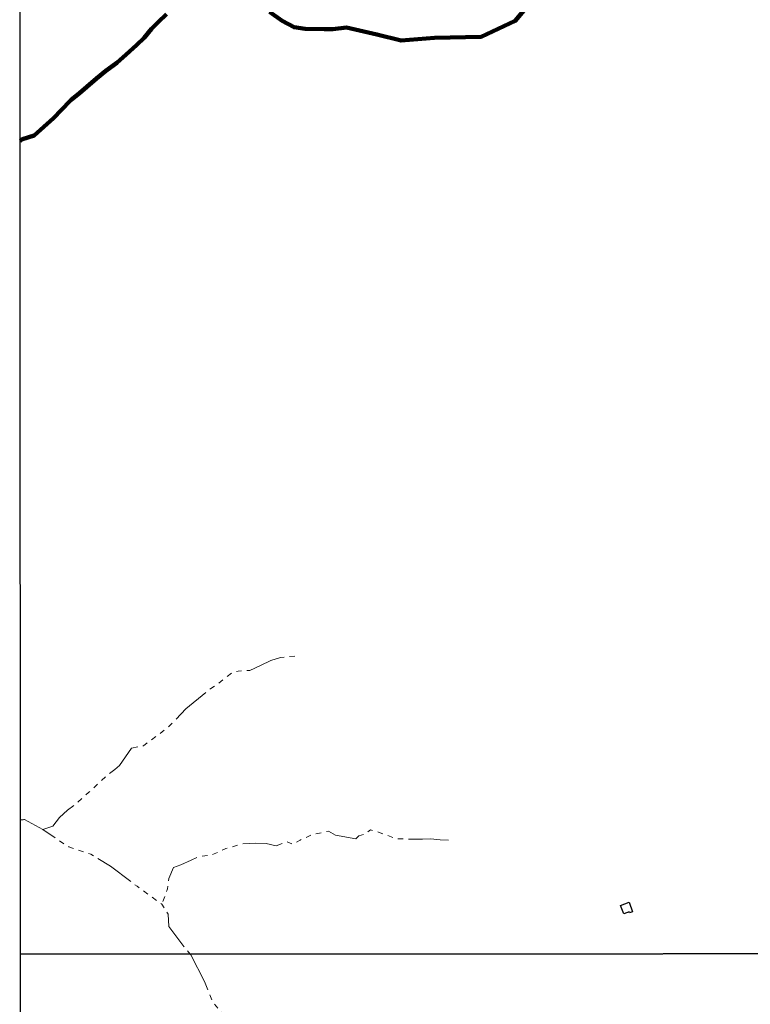
# Model space of a CAD drawing. Units: millimetres. Extents: x 295184 to 297593, y 1657604 to 1660504.
# Drawn here: x 295185 to 295458, y 1658821 to 1659190 of the extents above; entities that cross this region are included whole.
import ezdxf

# ---------------------------------------------------------------- set-up
doc = ezdxf.new("R2010")
doc.units = ezdxf.units.MM
doc.header["$MEASUREMENT"] = 0
doc.linetypes.add('Intermitente', pattern=[48, 15, -2, 2, -2, 2, -2, 2, -2, 2, -2, 15])
doc.layers.add('Edificacoes', color=2, linetype='Continuous')
doc.layers.add('Malha', color=7, linetype='Continuous')
for name, color, linetype, lineweight in [('LIMITES_MUNICIPAL', 6, 'Continuous', 100), ('Rio_Intermitente', 5, 'Intermitente', 9), ('Rio_Perene', 5, 'Continuous', 25)]:
    doc.layers.add(name, color=color, linetype=linetype, lineweight=lineweight)

msp = doc.modelspace()

# ---------------------------------------------------------------- linework, layer by layer
at = {"layer": 'Edificacoes', "flags": 128}
msp.add_lwpolyline([(295412.978, 1658859.393), (295414.309, 1658855.883), (295413.16, 1658855.451), (295413.027, 1658855.803), (295411.003, 1658855.041), (295409.803, 1658858.203)], close=True, dxfattribs=at)
at = {"layer": 'LIMITES_MUNICIPAL'}
for points in [[(295278.225, 1659193.082), (295283.071, 1659189.67), (295287.501, 1659187.283), (295291.67, 1659186.722), (295298.747, 1659186.578), (295302.037, 1659186.579), (295307.136, 1659187.12), (295318.541, 1659184.601), (295327.601, 1659182.261), (295340.11, 1659183.253), (295357.537, 1659183.625), (295370.336, 1659189.611), (295377.464, 1659198.29)], [(295184.793, 1659144.731), (295184.871, 1659144.769), (295185.048, 1659144.875), (295185.297, 1659145.029), (295185.51, 1659145.183), (295185.688, 1659145.29), (295185.724, 1659145.314), (295190.095, 1659146.668), (295197.349, 1659153.252), (295203.476, 1659159.564), (295204.014, 1659160.103), (295207.112, 1659162.605), (295209.838, 1659164.95), (295213.476, 1659168.017), (295216.957, 1659170.914), (295221.046, 1659173.925), (295224.605, 1659177.014), (295228.469, 1659180.52), (295231.319, 1659183.316), (295234.022, 1659186.652), (295236.601, 1659189.222), (295239.642, 1659192.12)]]:
    msp.add_lwpolyline(points, dxfattribs=at)
at = {"layer": 'Malha', "flags": 128}
for points in [[(295184.683, 1659394.258), (295666.215, 1659394.459), (295666.434, 1658840.184), (295184.926, 1658839.983), (295184.683, 1659394.258)], [(295184.926, 1658839.983), (295666.434, 1658840.184), (295666.653, 1658285.908), (295185.17, 1658285.707), (295184.926, 1658839.983)]]:
    msp.add_lwpolyline(points, close=True, dxfattribs=at)
at = {"layer": 'Rio_Intermitente', "flags": 128}
for points in [[(295193.345, 1658886.733), (295197.061, 1658887.966), (295199.585, 1658891.203), (295202.626, 1658893.859), (295206.447, 1658896.964), (295210.524, 1658900.526), (295214.277, 1658904.088), (295218.224, 1658907.585), (295220.302, 1658909.166), (295222.063, 1658910.599), (295226.577, 1658917.101), (295231.056, 1658918.041), (295237.162, 1658922.581), (295240.724, 1658925.367), (295246.992, 1658931.843), (295256.33, 1658939.565), (295258.984, 1658941.24), (295264.184, 1658945.355), (295266.497, 1658946.052), (295270.875, 1658946.254), (295274.883, 1658948.082), (295278.72, 1658949.945), (295282.369, 1658951.093), (295285.562, 1658951.455), (295288.878, 1658951.746)], [(295184.904, 1658890.455), (295185.088, 1658890.382), (295185.172, 1658890.344), (295185.385, 1658890.268), (295185.574, 1658890.245), (295185.726, 1658890.261), (295185.924, 1658890.321), (295185.992, 1658890.321), (295186.197, 1658890.405), (295186.402, 1658890.42), (295186.432, 1658890.428), (295193.345, 1658886.733), (295198.098, 1658883.477), (295203.119, 1658880.122), (295211.321, 1658877.393), (295218.647, 1658872.889), (295228.7, 1658865.381), (295233.209, 1658862.125), (295237.987, 1658858.673), (295240.291, 1658854.975), (295240.587, 1658850.37), (295246.146, 1658842.875), (295248.556, 1658840.01)], [(295345.35, 1658882.715), (295342.203, 1658882.837), (295338.551, 1658883.208), (295335.65, 1658883.035), (295332.345, 1658883.034), (295328.721, 1658883.173), (295326.039, 1658883.178), (295322.113, 1658884.542), (295319.144, 1658885.69), (295316.093, 1658886.537), (295313.915, 1658884.909), (295311.705, 1658884.36), (295310.569, 1658883.141), (295302.999, 1658884.572), (295300.329, 1658886.051), (295294.548, 1658884.823), (295289.724, 1658882.715), (295287.169, 1658881.058), (295284.781, 1658882.074), (295280.815, 1658880.606), (295277.037, 1658881.426), (295272.992, 1658881.611), (295267.777, 1658881.205), (295261.944, 1658879.528), (295256.642, 1658877.106), (295251.64, 1658876.472), (295248.875, 1658875.144), (295245.087, 1658873.39), (295242.285, 1658872.455), (295240.511, 1658868.301), (295240.069, 1658864.428), (295237.987, 1658858.673)], [(295248.556, 1658840.01), (295248.806, 1658839.713), (295253.978, 1658829.778), (295257.076, 1658821.796), (295260.145, 1658818.382), (295264.446, 1658812.024), (295270.641, 1658802.969), (295275.175, 1658796.098), (295275.241, 1658795.684), (295275.371, 1658795.263), (295275.706, 1658794.66), (295282.027, 1658782.28), (295282.299, 1658781.701), (295283.637, 1658778.858), (295284.756, 1658777.536), (295290.511, 1658773.59), (295290.776, 1658773.26), (295296.776, 1658766.529), (295301.387, 1658762.902), (295305.399, 1658759.958), (295305.566, 1658759.753), (295311.723, 1658752.714), (295316.451, 1658748.998), (295324.689, 1658744.593), (295331.201, 1658738.708), (295337.757, 1658732.759), (295343.371, 1658725.024), (295346.672, 1658721.943), (295350.492, 1658721.074), (295355.296, 1658720.505), (295361.451, 1658719.607), (295367.934, 1658719.21), (295372.76, 1658718.275), (295380.949, 1658716.835), (295386.414, 1658715.731), (295392.251, 1658714.572), (295398.294, 1658712.076), (295408.113, 1658711.117), (295408.493, 1658711.075), (295411.774, 1658711.171), (295417.492, 1658712.112), (295420.027, 1658711.509), (295422.735, 1658710.295), (295425.554, 1658709.449), (295428.808, 1658707.705), (295431.308, 1658705.958)]]:
    msp.add_lwpolyline(points, dxfattribs=at)
at = {"layer": 'Rio_Perene', "flags": 128}
for points in [[(295377.464, 1659198.289), (295370.336, 1659189.611), (295357.537, 1659183.625), (295340.11, 1659183.253), (295327.601, 1659182.261), (295318.541, 1659184.601), (295307.136, 1659187.12), (295302.037, 1659186.579), (295298.747, 1659186.578), (295291.67, 1659186.721), (295287.501, 1659187.283), (295283.071, 1659189.67), (295278.225, 1659193.082)], [(295239.642, 1659192.12), (295236.601, 1659189.222), (295234.022, 1659186.652), (295231.319, 1659183.316), (295228.469, 1659180.52), (295224.605, 1659177.014), (295221.046, 1659173.925), (295216.957, 1659170.914), (295213.476, 1659168.017), (295209.838, 1659164.95), (295207.112, 1659162.605), (295204.014, 1659160.103), (295203.476, 1659159.564), (295197.349, 1659153.252), (295190.095, 1659146.668), (295185.724, 1659145.314), (295185.688, 1659145.29), (295185.51, 1659145.183), (295185.297, 1659145.029), (295185.048, 1659144.875), (295184.871, 1659144.768), (295184.793, 1659144.731)]]:
    msp.add_lwpolyline(points, dxfattribs=at)

doc.saveas('drawing.dxf')
